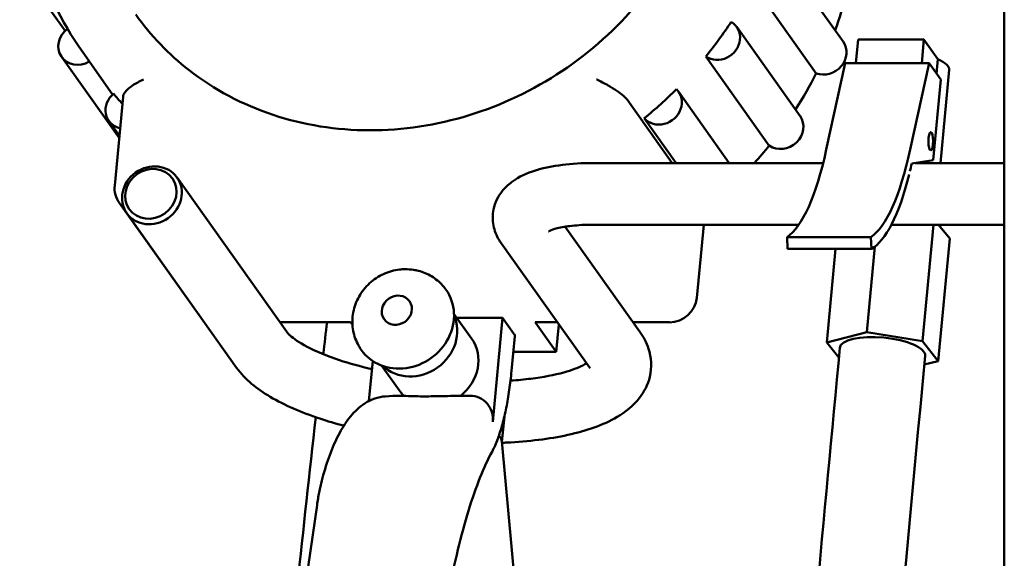
# Model space of a CAD drawing. Units: millimetres. Extents: x 689 to 3788, y 670 to 4685.
# Drawn here: x 764 to 877, y 4284 to 4346 of the extents above; entities that cross this region are included whole.
import ezdxf

# ---------------------------------------------------------------- set-up
doc = ezdxf.new("R2010")
doc.units = ezdxf.units.MM
doc.header["$LTSCALE"] = 20
doc.layers.add('Visible (ISO)', color=7, linetype='Continuous', lineweight=50)

msp = doc.modelspace()

# ---------------------------------------------------------------- linework, layer by layer
at = {"layer": 'Visible (ISO)'}
for p, q in [((877.02, 4110.75), (877.02, 4410.75)), ((858.45, 4343.28), (851.16, 4353.54)), ((768.86, 4344.53), (764.97, 4350)), ((855.37, 4339.63), (848.07, 4349.89)), ((853.49, 4334.71), (846.2, 4344.98)), ((859.92, 4340.82), (860.18, 4343.51)), ((867.76, 4343.51), (860.18, 4343.51)), ((867.51, 4340.82), (867.76, 4343.51)), ((869.37, 4341.25), (867.76, 4343.51)), ((774.33, 4337.21), (770.89, 4342.05)), ((775.08, 4332.19), (768.46, 4341.5)), ((849.95, 4331.3), (842.65, 4341.56)), ((858.69, 4340.82), (856.52, 4330.84)), ((868.35, 4340.82), (858.69, 4340.82)), ((866.18, 4330.84), (868.35, 4340.82)), ((868.35, 4340.82), (869.69, 4338.93)), ((869.21, 4339.6), (869.37, 4341.25)), ((869.66, 4329.3), (870.67, 4340.03)), ((869.69, 4338.93), (868.81, 4329.62)), ((845.34, 4329.3), (839.49, 4337.52)), ((774.57, 4326.71), (775.53, 4336.94)), ((838.77, 4329.3), (833.57, 4336.61)), ((775.11, 4332.45), (773.9, 4334.15)), ((839.22, 4329.3), (835.56, 4334.45)), ((868.81, 4329.62), (866.36, 4329.23)), ((868.24, 4329.3), (868.26, 4329.54)), ((856.16, 4329.3), (829.59, 4329.3)), ((877.02, 4329.3), (866.76, 4329.3)), ((794.39, 4309.85), (781.75, 4327.63)), ((784.11, 4312.04), (775.11, 4324.69)), ((788.61, 4305.73), (775.96, 4323.52)), ((826.44, 4321.97), (835.06, 4309.85)), ((853.35, 4322.2), (829.59, 4322.2)), ((842.4, 4322.2), (841.61, 4313.77)), ((877.02, 4322.2), (864.02, 4322.2)), ((868.85, 4322.2), (867.58, 4308.77)), ((870.74, 4320.59), (869.45, 4322.2)), ((869.63, 4321.97), (869.66, 4322.2)), ((852, 4320.77), (861.66, 4320.77)), ((852, 4320.77), (852.05, 4319.43)), ((861.71, 4319.43), (861.66, 4320.77)), ((870.74, 4320.59), (869.41, 4306.5)), ((819.07, 4320.08), (829.27, 4305.73)), ((852.05, 4319.43), (861.71, 4319.43)), ((857.59, 4319.43), (856.57, 4308.64)), ((862.09, 4319.67), (861.17, 4309.84)), ((815.66, 4309.09), (813.64, 4311.93)), ((813.96, 4311.48), (819.24, 4311.48)), ((818.1, 4299.48), (819.24, 4311.48)), ((819.24, 4311.48), (820.55, 4309.63)), ((801.74, 4310.96), (793.61, 4310.96)), ((801.74, 4310.96), (801.94, 4310.67)), ((822.99, 4310.96), (825.42, 4307.54)), ((825.56, 4310.96), (822.99, 4310.96)), ((825.42, 4307.54), (825.72, 4310.72)), ((838.45, 4310.96), (834.27, 4310.96)), ((820.64, 4309.35), (820.27, 4305.36)), ((856.57, 4308.64), (861.17, 4309.84)), ((861.17, 4309.84), (867.58, 4308.77)), ((857.98, 4306.89), (856.57, 4308.64)), ((867.58, 4308.77), (869.41, 4306.5)), ((820.47, 4307.54), (825.42, 4307.54)), ((804.28, 4306.51), (803.84, 4301.88)), ((807.31, 4303.15), (805.29, 4305.99)), ((869.41, 4306.5), (867.8, 4306.08)), ((806.6, 4302.49), (805.77, 4302.43)), ((807.88, 4302.5), (806.8, 4302.5)), ((815.49, 4302.5), (814.41, 4302.5)), ((819.44, 4300.09), (819.17, 4297.19)), ((819.16, 4297.25), (821.2, 4275.08)), ((797.87, 4289.91), (790.55, 4239.22))]:
    msp.add_line(p, q, dxfattribs=at)
msp.add_arc((777.55, 4326.43), 3, 174.6185, 215.4166, dxfattribs=at)
for centre, major_axis, ratio, start_param, end_param in [((816.56, 4355.48), (-36.67, -26.08), 0.907673, 2.216344, 2.317312), ((809.26, 4365.74), (36.67, 26.08), 0.907673, 5.010105, 5.121231), ((844.16, 4343.53), (2.04, 1.45), 0.907673, 3.46709, 6.664246), ((770.5, 4342.95), (-2.04, -1.45), 0.907673, 4.738999, 7.771835), ((856.42, 4341.83), (2.04, 1.45), 0.907673, 3.69149, 6.283185), ((866.09, 4340.46), (4.58, -0.43), 0.330366, 0, 0.805454), ((816.56, 4355.48), (-36.67, -26.08), 0.907673, 1.983985, 2.092912), ((775.94, 4335.6), (-2.04, -1.45), 0.907673, 4.813487, 6.966559), ((809.26, 4365.74), (-36.67, -26.08), 0.907673, 0.073317, 0.111503), ((809.26, 4365.74), (36.67, 26.08), 0.907673, 4.785706, 4.896831), ((837.45, 4336.08), (2.04, 1.45), 0.907673, 3.242691, 6.439846), ((851.46, 4333.27), (2.04, 1.45), 0.907673, 3.46709, 6.283185), ((816.56, 4355.48), (-36.67, -26.08), 0.907673, 1.809465, 1.868513), ((850.68, 4349.77), (0, -29.44), 0.258819, 0.174291, 0.872495), ((860.34, 4349.77), (0, -29.44), 0.258819, 0.174291, 0.872495), ((860.68, 4348.02), (0, -28.87), 0.258819, 0.821852, 0.86211), ((860.68, 4348.02), (0, -28.87), 0.258819, 0.137833, 0.804146), ((807.84, 4311.25), (-4.88, -3.47), 0.907673, 0, 3.141593), ((838.71, 4313.77), (2.44, 1.74), 0.907673, 4.047833, 5.618629), ((786.55, 4313.77), (-2.44, -1.74), 0.907673, 0, 0.102082), ((809.05, 4309.54), (4.18, 2.97), 0.907673, 3.320643, 6.104135), ((811.49, 4306.12), (4.18, 2.97), 0.907673, 4.767154, 6.283185), ((817.66, 4309.63), (2.99, -0.28), 0.330366, 0, 0.277774), ((862.99, 4307.57), (-4.91, 0.46), 0.330366, 3.141593, 6.283185), ((862.99, 4307.57), (-4.91, 0.46), 0.330366, 3.141593, 6.283185), ((806.51, 4299.48), (1.77, 2.56), 0.900517, 0.556872, 0.626696), ((811.49, 4306.12), (-4.18, -2.97), 0.907673, 0, 0.186919), ((813.92, 4302.7), (-6.17, -0.16), 0.034672, 0.210244, 0.708422), ((813.92, 4302.7), (-6.17, -0.16), 0.034672, 1.150707, 1.648886), ((815.21, 4299.48), (1.77, 2.56), 0.900517, 5.269261, 6.840058), ((813.87, 4297.64), (5.29, -0.5), 0.330366, 0.061935, 0.403798)]:
    msp.add_ellipse(centre, major_axis=major_axis, ratio=ratio, start_param=start_param, end_param=end_param, dxfattribs=at)
for centre, major_axis, ratio in [((868.55, 4331.8), (0, -1.06), 0.258819), ((778.85, 4325.58), (-2.89, -2.06), 0.907673), ((778.73, 4325.75), (-2.49, -1.77), 0.907673), ((807.06, 4312.35), (1.46, 1.04), 0.907673)]:
    msp.add_ellipse(centre, major_axis=major_axis, ratio=ratio, dxfattribs=at)
for points, knots in [([(770.89, 4342.05), (768.36, 4345.6), (766.46, 4349.6), (764.09, 4358.08), (763.63, 4362.56), (764.18, 4371.57), (765.2, 4376.1), (768.65, 4384.76), (771.08, 4388.89), (777.09, 4396.31), (780.68, 4399.6), (788.66, 4405), (793.05, 4407.11), (802.18, 4409.92), (806.92, 4410.63), (816.25, 4410.56), (820.84, 4409.8), (829.41, 4406.86), (833.38, 4404.71), (839.67, 4399.74), (842.16, 4397.12), (844.23, 4394.21)], [2.477037, 2.477037, 2.477037, 2.477037, 2.79269, 2.79269, 3.109484, 3.109484, 3.428793, 3.428793, 3.750426, 3.750426, 4.073423, 4.073423, 4.3968, 4.3968, 4.719647, 4.719647, 5.040956, 5.040956, 5.359808, 5.359808, 5.618629, 5.618629, 5.618629, 5.618629]), ([(838.12, 4389.86), (840.23, 4386.9), (841.8, 4383.56), (843.7, 4376.46), (844.04, 4372.71), (843.44, 4365.19), (842.52, 4361.42), (839.53, 4354.27), (837.46, 4350.87), (832.39, 4344.79), (829.39, 4342.1), (822.77, 4337.69), (819.14, 4335.97), (811.63, 4333.65), (807.74, 4333.07), (800.08, 4333.08), (796.32, 4333.68), (789.27, 4336.02), (785.99, 4337.77), (780.78, 4341.83), (778.71, 4343.99), (777, 4346.4)], [5.618629, 5.618629, 5.618629, 5.618629, 5.94442, 5.94442, 6.268495, 6.268495, 6.589099, 6.589099, 6.906865, 6.906865, 7.223126, 7.223126, 7.539004, 7.539004, 7.85548, 7.85548, 8.173722, 8.173722, 8.49501, 8.49501, 8.760222, 8.760222, 8.760222, 8.760222]), ([(777.9, 4338.92), (777.9, 4338.92), (777.9, 4338.92), (777.66, 4338.82), (777.44, 4338.71), (777.01, 4338.48), (776.81, 4338.36), (776.32, 4338.03), (776.07, 4337.81), (775.71, 4337.41), (775.59, 4337.22), (775.54, 4337.01), (775.53, 4336.98), (775.53, 4336.94)], [-0.0008557, -0.0008557, -0.0008557, -0.0008557, 0, 0, 0.0765687, 0.0765687, 0.1523486, 0.1523486, 0.2755989, 0.2755989, 0.3882776, 0.3882776, 0.4119426, 0.4119426, 0.4119426, 0.4119426]), ([(830.06, 4338.92), (830.07, 4338.92), (830.07, 4338.92), (830.29, 4338.82), (830.51, 4338.71), (830.95, 4338.48), (831.17, 4338.36), (831.75, 4338.03), (832.09, 4337.81), (832.69, 4337.41), (832.94, 4337.22), (833.34, 4336.88), (833.48, 4336.73), (833.57, 4336.61)], [-0.4954288, -0.4954288, -0.4954288, -0.4954288, -0.4945759, -0.4945759, -0.4182534, -0.4182534, -0.3427172, -0.3427172, -0.2198632, -0.2198632, -0.1075468, -0.1075468, 0, 0, 0, 0]), ([(829.59, 4329.3), (828.39, 4329.3), (827.22, 4329.23), (825.02, 4328.95), (823.99, 4328.75), (822.06, 4328.14), (821.15, 4327.75), (819.9, 4326.82), (819.52, 4326.48), (818.74, 4325.5), (818.35, 4324.77), (818.07, 4323.33), (818.07, 4322.7), (818.3, 4321.5), (818.53, 4320.95), (818.89, 4320.34), (818.98, 4320.21), (819.07, 4320.08)], [6.283185, 6.283185, 6.283185, 6.283185, 6.597345, 6.597345, 6.911504, 6.911504, 7.225663, 7.225663, 7.363159, 7.363159, 7.542283, 7.542283, 7.672519, 7.672519, 7.81136, 7.81136, 7.853982, 7.853982, 7.853982, 7.853982]), ([(829.59, 4322.2), (828.75, 4322.2), (827.95, 4322.15), (826.58, 4322), (826, 4321.9), (825.15, 4321.68), (824.85, 4321.57), (824.57, 4321.44), (824.52, 4321.41), (824.52, 4321.41)], [0, 0, 0, 0, 0.2826243, 0.2826243, 0.5465635, 0.5465635, 0.7729427, 0.7729427, 0.9138567, 0.9138567, 0.9138567, 0.9138567]), ([(807.36, 4317.03), (806.73, 4316.96), (806.11, 4316.78), (804.95, 4316.25), (804.4, 4315.89), (803.44, 4315.01), (803.03, 4314.49), (802.39, 4313.36), (802.16, 4312.75), (801.92, 4311.49), (801.9, 4310.85), (802.08, 4309.61), (802.27, 4309.02), (802.67, 4308.23), (802.81, 4308), (802.96, 4307.78)], [1.693593, 1.693593, 1.693593, 1.693593, 2.026658, 2.026658, 2.369478, 2.369478, 2.713338, 2.713338, 3.04886, 3.04886, 3.369359, 3.369359, 3.674561, 3.674561, 3.806149, 3.806149, 3.806149, 3.806149]), ([(807.37, 4317.03), (807.57, 4317.06), (807.8, 4317.07), (808.31, 4317.07), (808.67, 4317.05), (809.07, 4316.99), (809.2, 4316.97), (809.33, 4316.94), (809.34, 4316.94), (809.36, 4316.93)], [0.3995036, 0.3995036, 0.3995036, 0.3995036, 0.4664356, 0.4664356, 0.5562653, 0.5562653, 0.5906002, 0.5906002, 0.5958766, 0.5958766, 0.5958766, 0.5958766]), ([(812.71, 4314.72), (812.55, 4314.94), (812.38, 4315.16), (811.99, 4315.56), (811.78, 4315.74), (811.35, 4316.07), (811.12, 4316.23), (810.64, 4316.49), (810.39, 4316.6), (809.88, 4316.8), (809.62, 4316.87), (809.36, 4316.93)], [0.6645559, 0.6645559, 0.6645559, 0.6645559, 0.8013774, 0.8013774, 0.9381988, 0.9381988, 1.0750203, 1.0750203, 1.2118418, 1.2118418, 1.3486632, 1.3486632, 1.3486632, 1.3486632]), ([(804.19, 4305.57), (802.86, 4305.87), (801.6, 4306.22), (798.99, 4307.09), (797.71, 4307.62), (795.82, 4308.62), (795.15, 4309.09), (794.57, 4309.62), (794.45, 4309.77), (794.39, 4309.85)], [3.8025924, 3.8025924, 3.8025924, 3.8025924, 4.0263886, 4.0263886, 4.3153926, 4.3153926, 4.5771002, 4.5771002, 4.712389, 4.712389, 4.712389, 4.712389]), ([(835.06, 4309.85), (835.46, 4309.28), (835.81, 4308.64), (836.37, 4306.92), (836.45, 4305.76), (835.98, 4303.77), (835.54, 4302.94), (834.28, 4301.32), (833.39, 4300.63), (830.8, 4299.1), (828.91, 4298.46), (824.62, 4297.52), (822.24, 4297.23), (819.52, 4297.1), (819.35, 4297.09), (819.18, 4297.08)], [1.570796, 1.570796, 1.570796, 1.570796, 1.706114, 1.706114, 1.894086, 1.894086, 2.055908, 2.055908, 2.277413, 2.277413, 2.647454, 2.647454, 3.012422, 3.012422, 3.037404, 3.037404, 3.037404, 3.037404]), ([(805.27, 3741.5), (805.27, 3741.5), (805.43, 3741.67), (805.94, 3742.5), (806.36, 3743.33), (807.43, 3746.01), (808.12, 3748.17), (809.77, 3754.37), (810.71, 3758.85), (812.75, 3770.29), (813.82, 3777.66), (816, 3794.82), (817.07, 3804.89), (819.26, 3827.46), (820.35, 3840.17), (822.57, 3867.83), (823.71, 3882.91), (826.09, 3915.3), (827.33, 3932.69), (830.02, 3969.93), (831.47, 3989.83), (834.64, 4032.56), (836.38, 4055.4), (840.26, 4104.64), (842.4, 4131.01), (847.21, 4188.07), (849.89, 4218.7), (854.43, 4268.82), (856.24, 4288.47), (858.08, 4308.03)], [80.426996, 80.426996, 80.426996, 80.426996, 81.007285, 81.007285, 81.876784, 81.876784, 83.220684, 83.220684, 85.262995, 85.262995, 88.046003, 88.046003, 91.443857, 91.443857, 95.454971, 95.454971, 100.048235, 100.048235, 105.269087, 105.269087, 111.248685, 111.248685, 118.18056, 118.18056, 126.304517, 126.304517, 135.903518, 135.903518, 142.147376, 142.147376, 142.147376, 142.147376]), ([(867.9, 4307.11), (864.95, 4275.78), (862.06, 4244.2), (855.7, 4172), (852.27, 4131.14), (846.31, 4056.27), (843.74, 4022.31), (839.29, 3961.58), (837.38, 3934.73), (833.9, 3887.03), (832.34, 3865.91), (829.27, 3828.69), (827.78, 3812.18), (824.64, 3783.83), (823.01, 3771.44), (819.44, 3751.96), (817.65, 3744.23), (814.22, 3736.96), (813.22, 3735.21), (810.83, 3733.34), (810.16, 3732.94), (808.69, 3732.39), (807.91, 3732.24), (805.88, 3732.21), (804.64, 3732.57), (802.7, 3733.67), (801.96, 3734.36), (800.3, 3736.31), (799.57, 3737.65), (797.42, 3742.48), (796.28, 3746.68), (793.99, 3757.37), (792.91, 3764.15), (790.83, 3779.98), (789.86, 3789.3), (787.95, 3811.17), (787.06, 3823.99), (785.38, 3853.49), (784.65, 3870.4), (783.4, 3908.36), (782.95, 3929.58), (782.41, 3975.69), (782.39, 4000.7), (782.89, 4052.72), (783.45, 4079.83), (785.23, 4133.36), (786.44, 4159.86), (789.07, 4203.4), (790.27, 4220.56), (791.66, 4237.57)], [0, 0, 0, 0, 10.002781, 10.002781, 22.672528, 22.672528, 32.953197, 32.953197, 40.977325, 40.977325, 47.366688, 47.366688, 52.634074, 52.634074, 57.079429, 57.079429, 60.804407, 60.804407, 62.226714, 62.226714, 62.67656, 62.67656, 63.086206, 63.086206, 63.73348, 63.73348, 64.372132, 64.372132, 65.447148, 65.447148, 67.816256, 67.816256, 70.685357, 70.685357, 74.129733, 74.129733, 78.512235, 78.512235, 84.013013, 84.013013, 90.69386, 90.69386, 98.38033, 98.38033, 106.568915, 106.568915, 114.502583, 114.502583, 119.661523, 119.661523, 119.661523, 119.661523]), ([(800.96, 4299.05), (800, 4299.3), (799.08, 4299.58), (796.04, 4300.58), (794.12, 4301.41), (790.93, 4303.3), (789.6, 4304.33), (788.61, 4305.73)], [3.8838931, 3.8838931, 3.8838931, 3.8838931, 4.0281825, 4.0281825, 4.379476, 4.379476, 4.712389, 4.712389, 4.712389, 4.712389]), ([(828.92, 4306.23), (828.8, 4306.16), (828.65, 4306.08), (827.95, 4305.72), (827.2, 4305.44), (825.22, 4304.89), (823.93, 4304.64), (821.75, 4304.37), (820.96, 4304.29), (820.15, 4304.24)], [2.2591352, 2.2591352, 2.2591352, 2.2591352, 2.3326996, 2.3326996, 2.5637022, 2.5637022, 2.8305865, 2.8305865, 2.9685552, 2.9685552, 2.9685552, 2.9685552]), ([(820.27, 4305.36), (820.2, 4304.61), (820.11, 4303.88), (819.91, 4302.46), (819.79, 4301.77), (819.53, 4300.46), (819.38, 4299.83), (819.06, 4298.64), (818.88, 4298.08), (818.49, 4297.02), (818.27, 4296.52), (818.02, 4296.05)], [1.5707963, 1.5707963, 1.5707963, 1.5707963, 1.7247945, 1.7247945, 1.8787928, 1.8787928, 2.032791, 2.032791, 2.1867892, 2.1867892, 2.3407874, 2.3407874, 2.3407874, 2.3407874]), ([(805.77, 4302.43), (804.89, 4302.37), (804.07, 4302.05), (802.73, 4301.21), (802.19, 4300.69), (801.25, 4299.54), (800.85, 4298.91), (800.1, 4297.54), (799.77, 4296.79), (799.14, 4295.17), (798.86, 4294.3), (798.59, 4293.37)], [0.3678065, 0.3678065, 0.3678065, 0.3678065, 0.5107675, 0.5107675, 0.6537286, 0.6537286, 0.7966896, 0.7966896, 0.9396506, 0.9396506, 1.0826116, 1.0826116, 1.0826116, 1.0826116]), ([(811.41, 4302.44), (811.37, 4302.44), (811.33, 4302.44), (810.93, 4302.43), (810.57, 4302.43), (809.9, 4302.43), (809.58, 4302.43), (809.29, 4302.44), (809.26, 4302.44), (809.24, 4302.44)], [1.0737307, 1.0737307, 1.0737307, 1.0737307, 1.0857031, 1.0857031, 1.1891982, 1.1891982, 1.2926932, 1.2926932, 1.3046656, 1.3046656, 1.3046656, 1.3046656]), ([(818.02, 4296.05), (817.55, 4295.18), (817.09, 4294.18), (816.18, 4291.9), (815.74, 4290.64), (814.89, 4287.88), (814.48, 4286.38), (813.71, 4283.2), (813.35, 4281.5), (812.69, 4277.95), (812.38, 4276.09), (812.11, 4274.16)], [0.8008052, 0.8008052, 0.8008052, 0.8008052, 0.9240123, 0.9240123, 1.0472194, 1.0472194, 1.1704265, 1.1704265, 1.2936336, 1.2936336, 1.4168406, 1.4168406, 1.4168406, 1.4168406]), ([(798.59, 4293.37), (798.53, 4293.17), (798.47, 4292.95), (798.36, 4292.51), (798.31, 4292.29), (798.21, 4291.84), (798.16, 4291.61), (798.07, 4291.13), (798.03, 4290.89), (797.94, 4290.41), (797.91, 4290.16), (797.87, 4289.91)], [1.0826116, 1.0826116, 1.0826116, 1.0826116, 1.1482719, 1.1482719, 1.2139322, 1.2139322, 1.2795925, 1.2795925, 1.3452528, 1.3452528, 1.410913, 1.410913, 1.410913, 1.410913])]:
    msp.add_open_spline(points, degree=3, knots=knots, dxfattribs=at)
for points in [[(798.58, 4307.29), (798.73, 4308.51), (798.88, 4309.74), (799.03, 4310.96)], [(829.27, 4305.73), (829.3, 4305.69), (829.32, 4305.67), (829.32, 4305.67)], [(793.69, 4260.96), (794.91, 4274.13), (796.25, 4287.21), (797.73, 4300.03)]]:
    msp.add_open_spline(points, degree=3, dxfattribs=at)

doc.saveas('drawing.dxf')
